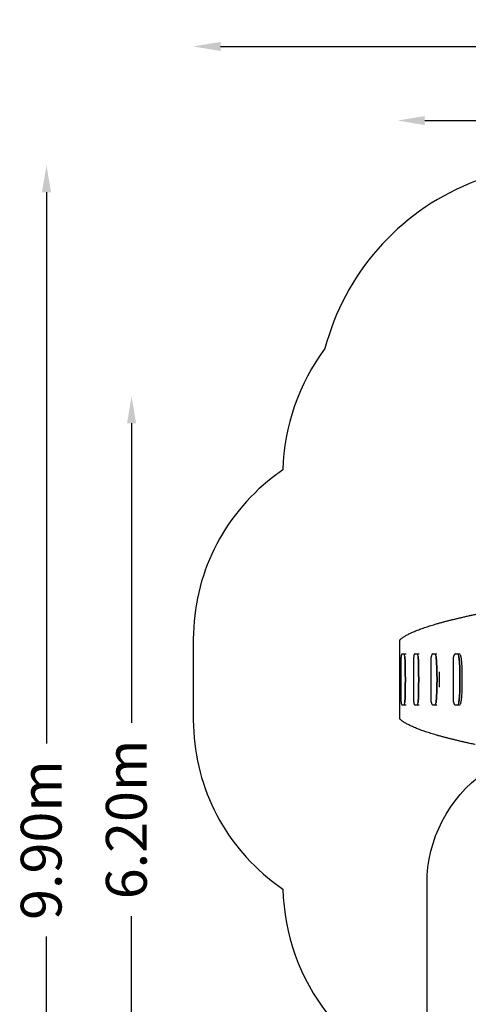
# Model space of a CAD drawing. Units: millimetres. Extents: x -3495 to 6060, y -5373 to 6350.
# Drawn here: x -3495 to -196, y -888 to 6350 of the extents above; entities that cross this region are included whole.
import ezdxf

# ---------------------------------------------------------------- set-up
doc = ezdxf.new("R2010")
doc.units = ezdxf.units.MM
doc.header["$LTSCALE"] = 700
for name, color, linetype in [('HAGS-Dim Plan', 7, 'Continuous'), ('HAGS-EN1176 Falling Space', 30, 'Continuous'), ('HAGS-EN1176 Free Space', 3, 'Continuous'), ('HAGS-Plan', 7, 'Continuous')]:
    doc.layers.add(name, color=color, linetype=linetype)
doc.styles.get("Standard").update_dxf_attribs({"font": 'arial.ttf', "height": 300})
doc.dimstyles.new('HAGS - Dim Plan', dxfattribs={"dimtxt": 300, "dimasz": 200, "dimexe": 1.25, "dimexo": 0.625, "dimgap": 150, "dimtad": 0, "dimlfac": 0.001, "dimrnd": 0.05, "dimzin": 1, "dimdsep": 46, "dimtxsty": 'Standard', "dimcen": 0.1, "dimse1": 1, "dimse2": 1, "dimclrd": 1, "dimadec": 0, "dimazin": 0, "dimtfac": 1, "dimtmove": 0, "dimatfit": 3, "dimfxl": 1, "dimarcsym": 0})

# ---------------------------------------------------------------- blocks, each defined once
blk = doc.blocks.new('*D142')
at = {"layer": 'Defpoints', "color": 0, "transparency": 16777216}
for p in [(499.9, 3582.9), (-2672.3, -2640), (277.9, -2640)]:
    blk.add_point(p, dxfattribs=at)
at = {"layer": 'HAGS-Dim Plan', "color": 1, "lineweight": -2, "transparency": 16777216}
for p, q in [((-2672.3, 3382.9), (-2672.3, 1182.5)), ((-2672.3, -2440), (-2672.3, -239.6))]:
    blk.add_line(p, q, dxfattribs=at)
at = {"layer": 'HAGS-Dim Plan', "color": 1, "transparency": 16777216}
for points in [[(-2705.6, 3382.9), (-2638.9, 3382.9), (-2672.3, 3582.9)], [(-2705.6, -2440), (-2638.9, -2440), (-2672.3, -2640)]]:
    blk.add_solid(points, dxfattribs=at)
at = {"layer": 'HAGS-Dim Plan', "color": 0, "transparency": 16777216, "insert": (-2672.3, 471.5), "char_height": 300, "attachment_point": 5, "rotation": 90}
blk.add_mtext('6.20m', dxfattribs=at)
blk = doc.blocks.new('*D143')
at = {"layer": 'Defpoints', "color": 0, "transparency": 16777216}
for p in [(-3298.3, 5280.8), (499.7, 5280.8), (268.9, -4641.1)]:
    blk.add_point(p, dxfattribs=at)
at = {"layer": 'HAGS-Dim Plan', "color": 1, "lineweight": -2, "transparency": 16777216}
for p, q in [((-3298.3, 5080.8), (-3298.3, 1030.1)), ((-3298.3, -4441.1), (-3298.3, -390.3))]:
    blk.add_line(p, q, dxfattribs=at)
at = {"layer": 'HAGS-Dim Plan', "color": 1, "transparency": 16777216}
for points in [[(-3331.7, 5080.8), (-3265, 5080.8), (-3298.3, 5280.8)], [(-3331.7, -4441.1), (-3265, -4441.1), (-3298.3, -4641.1)]]:
    blk.add_solid(points, dxfattribs=at)
at = {"layer": 'HAGS-Dim Plan', "color": 0, "transparency": 16777216, "insert": (-3298.3, 319.9), "char_height": 300, "attachment_point": 5, "rotation": 90}
blk.add_mtext('9.90m', dxfattribs=at)
blk = doc.blocks.new('*D144')
at = {"layer": 'Defpoints', "color": 0, "transparency": 16777216}
for p in [(4503.1, 5608.4), (-716, 1786.3), (4503.1, 1500.1)]:
    blk.add_point(p, dxfattribs=at)
at = {"layer": 'HAGS-Dim Plan', "color": 1, "lineweight": -2, "transparency": 16777216}
for p, q in [((-516, 5608.4), (1183.4, 5608.4)), ((4303.1, 5608.4), (2603.7, 5608.4))]:
    blk.add_line(p, q, dxfattribs=at)
at = {"layer": 'HAGS-Dim Plan', "color": 1, "transparency": 16777216}
for points in [[(-516, 5641.8), (-516, 5575.1), (-716, 5608.4)], [(4303.1, 5641.8), (4303.1, 5575.1), (4503.1, 5608.4)]]:
    blk.add_solid(points, dxfattribs=at)
at = {"layer": 'HAGS-Dim Plan', "color": 0, "transparency": 16777216, "insert": (1893.6, 5608.4), "char_height": 300, "attachment_point": 5}
blk.add_mtext('5.20m', dxfattribs=at)
blk = doc.blocks.new('*D145')
at = {"layer": 'Defpoints', "color": 0, "transparency": 16777216}
for p in [(6060, 6152.9), (6060, 2000), (-2218.3, 1798)]:
    blk.add_point(p, dxfattribs=at)
at = {"layer": 'HAGS-Dim Plan', "color": 1, "lineweight": -2, "transparency": 16777216}
for p, q in [((-2018.3, 6152.9), (1210.4, 6152.9)), ((5860, 6152.9), (2631.2, 6152.9))]:
    blk.add_line(p, q, dxfattribs=at)
at = {"layer": 'HAGS-Dim Plan', "color": 1, "transparency": 16777216}
for points in [[(-2018.3, 6186.2), (-2018.3, 6119.5), (-2218.3, 6152.9)], [(5860, 6186.2), (5860, 6119.5), (6060, 6152.9)]]:
    blk.add_solid(points, dxfattribs=at)
at = {"layer": 'HAGS-Dim Plan', "color": 0, "transparency": 16777216, "insert": (1920.8, 6152.9), "char_height": 300, "attachment_point": 5}
blk.add_mtext('8.30m', dxfattribs=at)
blk = doc.blocks.new('Plan UP Onyx HPL')
at = {"layer": 'HAGS-Plan'}
for p, q in [((-702.7, 1772.6), (-702.7, 1227.4)), ((-690, 1335), (-690, 1665)), ((-681.5, 1687.5), (-667.9, 1687.5)), ((-667.9, 1687.5), (-652.5, 1687.5)), ((-597.7, 1335), (-597.7, 1665)), ((-587, 1687.5), (-573.9, 1687.5)), ((-573.9, 1687.5), (-558.1, 1687.5)), ((-468.5, 1335), (-468.5, 1665)), ((-455.7, 1687.5), (-443.4, 1687.5)), ((-443.4, 1687.5), (-427.8, 1687.5)), ((-304.5, 1335), (-304.5, 1665)), ((-289.7, 1687.5), (-278.3, 1687.5)), ((-278.3, 1687.5), (-263.7, 1687.5)), ((-681.5, 1312.5), (-667.9, 1312.5)), ((-667.9, 1312.5), (-652.5, 1312.5)), ((-587, 1312.5), (-573.9, 1312.5)), ((-573.9, 1312.5), (-558.1, 1312.5)), ((-455.7, 1312.5), (-443.4, 1312.5)), ((-443.4, 1312.5), (-427.8, 1312.5)), ((-289.7, 1312.5), (-278.3, 1312.5)), ((-278.3, 1312.5), (-263.7, 1312.5))]:
    blk.add_line(p, q, dxfattribs=at)
for centre, major_axis, ratio, start_param, end_param in [((-667.9, 1665), (0, 22.5), 0.242015, -1.413545, 0), ((-667.9, 1665), (0, 22.5), 0.242015, -1.413545, 0), ((-919.8, 1500), (0, 1076.1), 0.242015, -1.728047, -1.413545), ((-573.9, 1665), (0, 22.5), 0.36256, -1.413545, 0), ((-573.9, 1665), (0, 22.5), 0.36256, -1.413545, 0), ((-951.2, 1500), (0, 1076.1), 0.36256, -1.728047, -1.413545), ((-443.4, 1665), (0, 22.5), 0.477305, -1.413545, 0), ((-443.4, 1665), (0, 22.5), 0.477305, -1.413545, 0), ((-940.1, 1500), (0, 1076.1), 0.477305, -1.728047, -1.413545), ((-278.3, 1665), (0, 22.5), 0.584413, -1.413545, 0), ((-278.3, 1665), (0, 22.5), 0.584413, -1.413545, 0), ((-886.5, 1500), (0, 1076.1), 0.584413, -1.728047, -1.413545), ((-263.7, 1665), (0, 22.5), 0.584413, -1.413545, 0), ((-667.9, 1335), (0, -22.5), 0.242015, 0, 1.413545), ((-667.9, 1335), (0, -22.5), 0.242015, 0, 1.413545), ((-573.9, 1335), (0, -22.5), 0.36256, 0, 1.413545), ((-573.9, 1335), (0, -22.5), 0.36256, 0, 1.413545), ((-443.4, 1335), (0, -22.5), 0.477305, 0, 1.413545), ((-443.4, 1335), (0, -22.5), 0.477305, 0, 1.413545), ((-278.3, 1335), (0, -22.5), 0.584413, 0, 1.413545), ((-278.3, 1335), (0, -22.5), 0.584413, 0, 1.413545), ((-263.7, 1335), (0, -22.5), 0.584413, 0, 1.413545)]:
    blk.add_ellipse(centre, major_axis=major_axis, ratio=ratio, start_param=start_param, end_param=end_param, dxfattribs=at)
at = {"layer": 'HAGS-Plan', "extrusion": (0, 0, -1)}
for centre, ratio, start_param, end_param in [((-919.8, 1500), 0.242015, -1.728047, -1.413545), ((-951.2, 1500), 0.36256, -1.728047, -1.413545), ((-940.1, 1500), 0.477305, -1.728047, -1.413545), ((-886.5, 1500), 0.584413, -1.728047, -1.413545), ((-871.9, 1500), 0.584413, -1.728047, -1.413545), ((-924.3, 1500), 0.477305, -1.622975, -1.518624)]:
    blk.add_ellipse(centre, major_axis=(0, -1076.1), ratio=ratio, start_param=start_param, end_param=end_param, dxfattribs=at)
at = {"layer": 'HAGS-Plan'}
for points, knots in [([(-699.4, 1791.4), (-698.9, 1791.8), (-698.4, 1792.3), (-696.3, 1794.2), (-694.7, 1795.5), (-690.4, 1799.1), (-687.6, 1801.3), (-681.9, 1805.6), (-678.9, 1807.8), (-672.7, 1811.9), (-669.6, 1814), (-663, 1818.1), (-659.5, 1820.2), (-652.3, 1824.4), (-648.6, 1826.4), (-640.9, 1830.6), (-636.8, 1832.7), (-628.6, 1836.9), (-624.3, 1838.9), (-615.5, 1843.1), (-611, 1845.2), (-601.8, 1849.3), (-597, 1851.4), (-587.2, 1855.5), (-582.2, 1857.5), (-571.9, 1861.7), (-566.6, 1863.7), (-555.8, 1867.9), (-550.3, 1869.9), (-538.9, 1874), (-533.2, 1876.1), (-521.4, 1880.2), (-515.3, 1882.3), (-503, 1886.4), (-496.8, 1888.5), (-484, 1892.6), (-477.4, 1894.6), (-464.2, 1898.7), (-457.4, 1900.8), (-443.6, 1904.9), (-436.6, 1907), (-422.4, 1911.1), (-415.2, 1913.1), (-400.4, 1917.2), (-393, 1919.3), (-377.8, 1923.4), (-370.1, 1925.4), (-354.4, 1929.5), (-346.5, 1931.6), (-330.4, 1935.7), (-322.2, 1937.8), (-305.6, 1941.9), (-297.3, 1943.9), (-280.3, 1948), (-271.7, 1950), (-254.2, 1954.1), (-245.4, 1956.2), (-227.4, 1960.3), (-218.3, 1962.4), (-199.8, 1966.5), (-190.5, 1968.6), (-171.8, 1972.7), (-162.4, 1974.7), (-143, 1978.8), (-132.9, 1981), (-122.8, 1983.1)], [0, 0, 0, 0, 10.000015, 10.000015, 40.000434, 40.000434, 87.487117, 87.487117, 133.63729, 133.63729, 178.599489, 178.599489, 223.769919, 223.769919, 269.244466, 269.244466, 314.885325, 314.885325, 360.412785, 360.412785, 405.815081, 405.815081, 451.164611, 451.164611, 496.518364, 496.518364, 541.871401, 541.871401, 587.210623, 587.210623, 632.526881, 632.526881, 677.818447, 677.818447, 723.103099, 723.103099, 768.378555, 768.378555, 813.642154, 813.642154, 858.89616, 858.89616, 904.134236, 904.134236, 949.351284, 949.351284, 994.611705, 994.611705, 1039.879297, 1039.879297, 1085.105006, 1085.105006, 1130.256248, 1130.256248, 1175.349086, 1175.349086, 1220.639788, 1220.639788, 1266.199421, 1266.199421, 1311.799684, 1311.799684, 1356.491929, 1356.491929, 1403.189586, 1403.189586, 1403.189586, 1403.189586]), ([(-699.4, 1791.4), (-699.8, 1791), (-700, 1790.7), (-700.6, 1789.8), (-700.8, 1789.3), (-701.4, 1787.9), (-701.6, 1786.9), (-702, 1784.7), (-702.2, 1783.5), (-702.4, 1780.8), (-702.5, 1779.4), (-702.7, 1776.4), (-702.7, 1774.8), (-702.7, 1773), (-702.7, 1772.8), (-702.7, 1772.6)], [0.134095, 0.134095, 0.134095, 0.134095, 0.220686, 0.220686, 0.383205, 0.383205, 0.670008, 0.670008, 0.956811, 0.956811, 1.243615, 1.243615, 1.530418, 1.530418, 1.568113, 1.568113, 1.568113, 1.568113]), ([(-681.5, 1687.5), (-682.2, 1687.5), (-682.9, 1687.3), (-684.2, 1686.8), (-684.7, 1686.4), (-685.9, 1685.3), (-686.4, 1684.6), (-687.4, 1682.7), (-687.9, 1681.4), (-688.7, 1678.4), (-689.1, 1676.8), (-689.6, 1673.2), (-689.7, 1671.2), (-689.9, 1667.8), (-690, 1666.4), (-690, 1665)], [0, 0, 0, 0, 0.101871, 0.101871, 0.22012, 0.22012, 0.409801, 0.409801, 0.72396, 0.72396, 1.03812, 1.03812, 1.352279, 1.352279, 1.570796, 1.570796, 1.570796, 1.570796]), ([(-587, 1687.5), (-587.9, 1687.5), (-588.9, 1687.3), (-590.7, 1686.5), (-591.5, 1685.8), (-593.2, 1684.1), (-594, 1682.8), (-595.4, 1679.8), (-596, 1678.2), (-596.9, 1674.6), (-597.2, 1672.6), (-597.6, 1668.8), (-597.7, 1666.9), (-597.7, 1665)], [0, 0, 0, 0, 0.161786, 0.161786, 0.354096, 0.354096, 0.658388, 0.658388, 0.972547, 0.972547, 1.286707, 1.286707, 1.570796, 1.570796, 1.570796, 1.570796]), ([(-455.7, 1687.5), (-456.9, 1687.5), (-458.1, 1687.2), (-460.4, 1686.2), (-461.5, 1685.4), (-463.6, 1683.2), (-464.6, 1681.8), (-466.2, 1678.5), (-466.9, 1676.7), (-467.8, 1672.8), (-468.2, 1670.7), (-468.5, 1667.4), (-468.5, 1666.2), (-468.5, 1665)], [0, 0, 0, 0, 0.210103, 0.210103, 0.451641, 0.451641, 0.765801, 0.765801, 1.07996, 1.07996, 1.394119, 1.394119, 1.570796, 1.570796, 1.570796, 1.570796]), ([(-289.7, 1687.5), (-291.2, 1687.5), (-292.6, 1687.2), (-295.4, 1686), (-296.7, 1685.1), (-299.1, 1682.7), (-300.3, 1681.1), (-302.1, 1677.6), (-302.9, 1675.7), (-304, 1671.7), (-304.3, 1669.5), (-304.5, 1666.6), (-304.5, 1665.8), (-304.5, 1665)], [0, 0, 0, 0, 0.245471, 0.245471, 0.514881, 0.514881, 0.829041, 0.829041, 1.1432, 1.1432, 1.457359, 1.457359, 1.570796, 1.570796, 1.570796, 1.570796]), ([(-690, 1335), (-690, 1333), (-689.9, 1330.9), (-689.6, 1327), (-689.4, 1325.1), (-688.8, 1321.7), (-688.4, 1320.2), (-687.5, 1317.4), (-686.9, 1316.2), (-685.7, 1314.5), (-685.2, 1313.9), (-683.8, 1313), (-682.8, 1312.6), (-681.7, 1312.5), (-681.6, 1312.5), (-681.5, 1312.5)], [1.570796, 1.570796, 1.570796, 1.570796, 1.884956, 1.884956, 2.199115, 2.199115, 2.513274, 2.513274, 2.827433, 2.827433, 2.980583, 2.980583, 3.125645, 3.125645, 3.141593, 3.141593, 3.141593, 3.141593]), ([(-597.7, 1335), (-597.7, 1332.9), (-597.6, 1330.8), (-597.1, 1326.8), (-596.7, 1324.9), (-595.8, 1321.3), (-595.2, 1319.7), (-593.8, 1316.8), (-592.9, 1315.5), (-591.2, 1314), (-590.6, 1313.5), (-589, 1312.8), (-588, 1312.5), (-587, 1312.5)], [1.570796, 1.570796, 1.570796, 1.570796, 1.884956, 1.884956, 2.199115, 2.199115, 2.513274, 2.513274, 2.827433, 2.827433, 2.965921, 2.965921, 3.141593, 3.141593, 3.141593, 3.141593]), ([(-468.5, 1335), (-468.5, 1332.9), (-468.4, 1330.7), (-467.7, 1326.6), (-467.2, 1324.6), (-466, 1321), (-465.2, 1319.3), (-463.2, 1316.4), (-462.1, 1315.1), (-459.4, 1313.2), (-457.9, 1312.7), (-456.1, 1312.5), (-455.9, 1312.5), (-455.7, 1312.5)], [1.570796, 1.570796, 1.570796, 1.570796, 1.884956, 1.884956, 2.199115, 2.199115, 2.513274, 2.513274, 2.827433, 2.827433, 3.103428, 3.103428, 3.141593, 3.141593, 3.141593, 3.141593]), ([(-304.5, 1335), (-304.5, 1332.8), (-304.3, 1330.6), (-303.5, 1326.4), (-302.9, 1324.4), (-301.3, 1320.7), (-300.4, 1319), (-298, 1316.1), (-296.6, 1314.8), (-293.5, 1313.1), (-291.9, 1312.6), (-290.1, 1312.5), (-289.9, 1312.5), (-289.7, 1312.5)], [1.570796, 1.570796, 1.570796, 1.570796, 1.884956, 1.884956, 2.199115, 2.199115, 2.513274, 2.513274, 2.827433, 2.827433, 3.109999, 3.109999, 3.141593, 3.141593, 3.141593, 3.141593]), ([(-702.7, 1227.4), (-702.7, 1226.7), (-702.7, 1225.9), (-702.7, 1224.3), (-702.7, 1223.6), (-702.6, 1222.1), (-702.6, 1221.4), (-702.5, 1219.9), (-702.4, 1219.2), (-702.3, 1217.9), (-702.2, 1217.2), (-702.2, 1216.6)], [1.5735395, 1.5735395, 1.5735395, 1.5735395, 1.7132701, 1.7132701, 1.8530006, 1.8530006, 1.9927311, 1.9927311, 2.1324617, 2.1324617, 2.2721922, 2.2721922, 2.2721922, 2.2721922]), ([(-702.2, 1216.6), (-702.1, 1216), (-702, 1215.4), (-701.8, 1214.2), (-701.7, 1213.6), (-701.5, 1212.6), (-701.3, 1212.1), (-701, 1211.2), (-700.9, 1210.7), (-700.4, 1209.8), (-700.1, 1209.2), (-699.4, 1208.6)], [2.2721922, 2.2721922, 2.2721922, 2.2721922, 2.4192507, 2.4192507, 2.5663092, 2.5663092, 2.7133677, 2.7133677, 2.8604261, 2.8604261, 3.0074846, 3.0074846, 3.0074846, 3.0074846]), ([(-145.4, 1021.7), (-146.4, 1021.9), (-147.5, 1022.1), (-160.5, 1024.9), (-172.4, 1027.5), (-193.9, 1032.2), (-203.6, 1034.3), (-221.8, 1038.4), (-230.3, 1040.3), (-247.5, 1044.3), (-256.1, 1046.3), (-273.3, 1050.4), (-282, 1052.4), (-299.1, 1056.6), (-307.6, 1058.6), (-324.3, 1062.8), (-332.5, 1064.8), (-348.6, 1068.9), (-356.5, 1071), (-372, 1075.1), (-379.7, 1077.1), (-394.8, 1081.2), (-402.3, 1083.3), (-416.9, 1087.4), (-424.2, 1089.4), (-438.4, 1093.6), (-445.3, 1095.6), (-459.1, 1099.7), (-465.8, 1101.8), (-479, 1105.9), (-485.5, 1107.9), (-498.3, 1112), (-504.5, 1114.1), (-516.8, 1118.2), (-522.8, 1120.3), (-534.6, 1124.4), (-540.3, 1126.4), (-551.6, 1130.6), (-557.1, 1132.6), (-567.8, 1136.7), (-573.1, 1138.8), (-583.3, 1142.9), (-588.3, 1145), (-598.1, 1149.1), (-602.8, 1151.2), (-612.1, 1155.3), (-616.6, 1157.4), (-625.3, 1161.5), (-629.5, 1163.6), (-637.7, 1167.7), (-641.7, 1169.8), (-649.3, 1174), (-653, 1176), (-660.2, 1180.2), (-663.7, 1182.3), (-670.4, 1186.5), (-673.6, 1188.6), (-679.8, 1192.8), (-682.7, 1194.9), (-688.2, 1199.1), (-690.8, 1201.2), (-695.4, 1205.1), (-697.4, 1206.8), (-699.4, 1208.6)], [35.158799, 35.158799, 35.158799, 35.158799, 40.000198, 40.000198, 96.423309, 96.423309, 143.58582, 143.58582, 186.478486, 186.478486, 230.588208, 230.588208, 276.023396, 276.023396, 321.871372, 321.871372, 367.330421, 367.330421, 412.425996, 412.425996, 457.516264, 457.516264, 502.714642, 502.714642, 548.000571, 548.000571, 593.254926, 593.254926, 638.506708, 638.506708, 683.746027, 683.746027, 729.006361, 729.006361, 774.283136, 774.283136, 819.571915, 819.571915, 864.868828, 864.868828, 910.168637, 910.168637, 955.499937, 955.499937, 1000.87551, 1000.87551, 1046.284164, 1046.284164, 1091.65302, 1091.65302, 1136.960553, 1136.960553, 1182.273158, 1182.273158, 1227.912717, 1227.912717, 1273.910916, 1273.910916, 1319.777281, 1319.777281, 1364.47843, 1364.47843, 1403.187749, 1403.187749, 1403.187749, 1403.187749])]:
    blk.add_open_spline(points, degree=3, knots=knots, dxfattribs=at)
for points in [[(-702.7, 1772.6), (-702.7, 1772.6), (-702.7, 1772.6), (-702.7, 1772.6)], [(-699.4, 1208.6), (-699.4, 1208.6), (-699.4, 1208.6), (-699.4, 1208.6)]]:
    blk.add_open_spline(points, degree=3, dxfattribs=at)

msp = doc.modelspace()

# ---------------------------------------------------------------- linework, layer by layer
at = {"layer": 'HAGS-EN1176 Falling Space'}
msp.add_lwpolyline([(4649.49, -1418.366, 0.20711086), (5478.591, -497.363, 0.05995412), (5655.04, 0), (5560, 0), (5560, 439.724, 0.15712658), (5974.321, 1274.914), (6037.236, 1694.598, 0.33892448), (4825.859, 3887.209, 0.28714337), (3000, 5030), (1418.905, 5030, 0.49709561), (-1250.298, 3932.928, 0.15492906), (-1559.464, 3040.889, 0.01190836), (-1636.563, 2984.085, 0.23203384), (-2218.31, 1797.993), (-2218.31, 1202.007, 0.23203384), (-1636.563, 15.915, 0.01190836), (-1559.464, -40.889, 0.16040898), (-1230.06, -959.454)], format="xyb", dxfattribs=at)
at = {"layer": 'HAGS-EN1176 Free Space'}
msp.add_lwpolyline([(1500, -54.468), (1500, -2640.325, -1), (-500, -2640.325), (-500, 0, -0.24298734), (-78.856, 815.43, -0.24298734)], format="xyb", dxfattribs=at)

# ---------------------------------------------------------------- block references
at = {"layer": 'HAGS-Plan'}
msp.add_blockref('Plan UP Onyx HPL', (0, 0), dxfattribs=at)

# ---------------------------------------------------------------- dimensions: what is measured, and where the dimension line sits
at = {"layer": 'HAGS-Dim Plan'}
for base, p1, p2, picture, middle in [((6060, 6152.863), (-2218.31, 1797.993), (6060, 2000), '*D145', (1920.845, 6152.863)), ((4503.061, 5608.417), (-715.958, 1786.319), (4503.061, 1500.085), '*D144', (1893.552, 5608.417))]:
    dim = msp.add_linear_dim(base=base, p1=p1, p2=p2, dimstyle='HAGS - Dim Plan', override={"dimpost": 'm'}, dxfattribs=at)
    dim.commit()
    dim.dimension.update_dxf_attribs({"geometry": picture, "text_midpoint": middle})
for base, p1, p2, picture, middle in [((-3298.339, 5280.777), (268.91, -4641.056), (499.707, 5280.777), '*D143', (-3298.339, 319.861)), ((-2672.269, -2640.046), (499.938, 3582.947), (277.905, -2640.046), '*D142', (-2672.269, 471.451))]:
    dim = msp.add_linear_dim(base=base, p1=p1, p2=p2, angle=90, dimstyle='HAGS - Dim Plan', override={"dimpost": 'm'}, dxfattribs=at)
    dim.commit()
    dim.dimension.update_dxf_attribs({"geometry": picture, "text_midpoint": middle})

doc.saveas('drawing.dxf')
